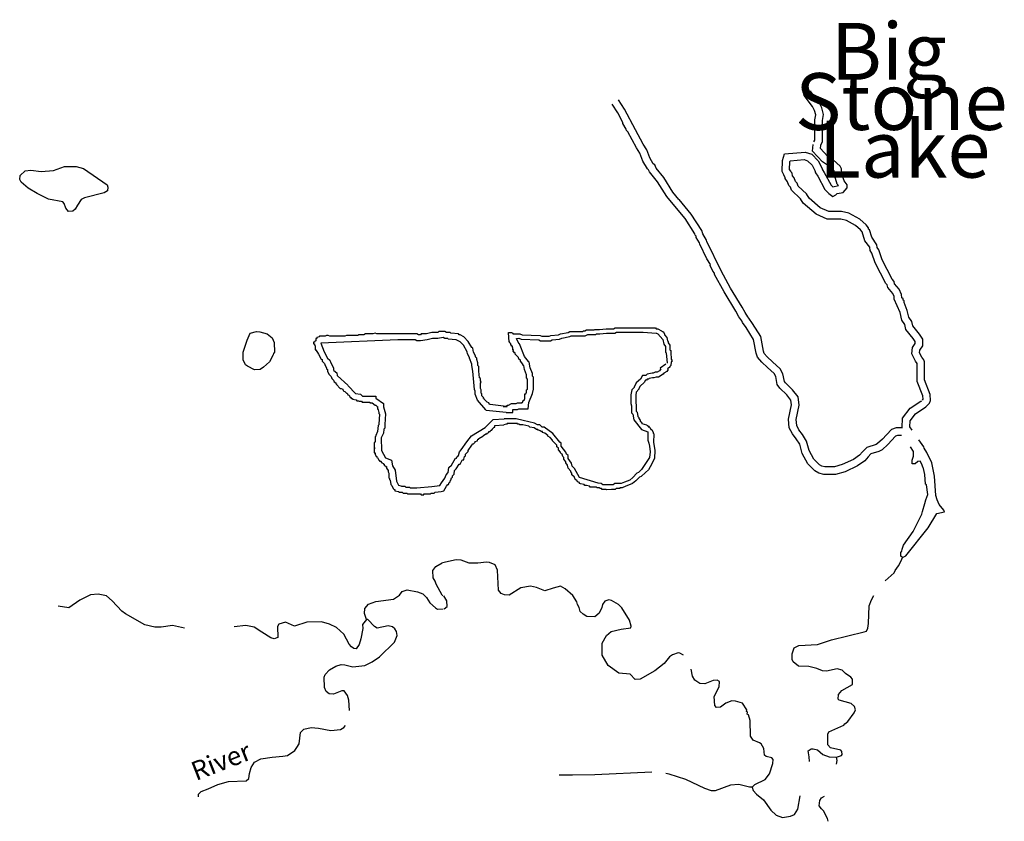
# Model space of a CAD drawing. Extents: x 1896717 to 2422910, y 16172403 to 16544889.
# Drawn here: x 2272373 to 2298386, y 16458730 to 16479899 of the extents above; entities that cross this region are included whole.
import ezdxf
from ezdxf.enums import TextEntityAlignment as Align

# ---------------------------------------------------------------- set-up
doc = ezdxf.new("R2010")
doc.units = 0
doc.header["$MEASUREMENT"] = 0
doc.layers.add('L3', color=7, linetype='CONTINUOUS')
doc.layers.add('L4', color=7, linetype='CONTINUOUS')
doc.styles.add('STYLE-FONT007', font='font007.shx')
doc.styles.add('STYLE-FONT023', font='font023.shx')

msp = doc.modelspace()

# ---------------------------------------------------------------- linework, layer by layer
at = {"layer": 'L3', "color": 140, "linetype": 'CONTINUOUS'}
msp.add_line((2283589.22, 16464338.09), (2283664.22, 16464404.76), dxfattribs=at)
at = {"layer": 'L3', "color": 140, "linetype": 'CONTINUOUS', "flags": 128}
for points in [[(2293355.59, 16476671.51), (2293380.59, 16476721.51), (2293380.59, 16477254.85), (2293405.59, 16477388.18), (2293372.26, 16477504.85), (2293322.26, 16477604.85), (2293097.26, 16477896.52), (2293080.59, 16477971.52)], [(2293538.91, 16476588.17), (2293580.58, 16476679.84), (2293580.58, 16477238.18), (2293605.58, 16477396.52), (2293563.91, 16477571.52), (2293497.25, 16477713.18), (2293280.59, 16477988.18), (2293272.26, 16478021.52)], [(2289639.03, 16475029.83), (2289472.37, 16475229.84), (2289222.38, 16475613.17), (2289014.05, 16475879.84), (2288989.05, 16475938.17), (2288955.72, 16475963.17), (2288839.05, 16476163.17), (2288755.72, 16476371.52), (2288672.4, 16476513.18), (2288439.06, 16476938.18), (2288405.73, 16476971.52), (2288397.4, 16477004.85), (2288305.74, 16477154.85), (2288305.74, 16477188.18), (2288172.41, 16477438.18), (2288022.42, 16477671.53)], [(2289789.03, 16475154.83), (2289630.7, 16475346.51), (2289389.04, 16475729.84), (2289189.04, 16475979.84), (2289155.71, 16476063.17), (2289105.71, 16476096.51), (2289022.39, 16476254.84), (2288939.05, 16476463.18), (2288847.39, 16476613.18), (2288639.06, 16476988.18), (2288347.41, 16477538.18), (2288189.07, 16477779.86)], [(2296222.18, 16469854.79), (2296238.84, 16469879.79), (2296230.51, 16469963.12), (2296080.51, 16470346.46), (2296080.51, 16470821.47), (2296038.84, 16470879.8), (2295938.85, 16471071.47), (2295963.85, 16471238.13), (2296030.51, 16471346.47), (2296030.51, 16471404.8), (2295980.52, 16471479.8), (2295788.85, 16471721.47), (2295755.52, 16471846.47), (2295680.52, 16471963.13), (2295630.53, 16472163.14), (2295480.53, 16472521.48), (2295480.53, 16472588.14), (2295438.86, 16472671.48), (2295305.53, 16472829.81), (2295288.86, 16472896.48), (2295255.54, 16472929.81), (2294972.21, 16473479.82), (2294888.88, 16473729.82), (2294838.88, 16473804.82), (2294830.55, 16473888.15), (2294705.55, 16474063.15), (2294630.55, 16474296.49), (2294588.88, 16474346.49), (2294455.56, 16474463.15), (2294213.89, 16474596.5), (2294063.9, 16474629.83), (2293705.58, 16474629.83), (2293413.92, 16474763.16), (2293072.27, 16475054.83), (2293005.6, 16475171.5), (2292763.94, 16475396.5), (2292738.94, 16475479.83), (2292697.28, 16475521.5), (2292655.61, 16475621.51), (2292597.28, 16475704.84), (2292597.28, 16475721.51), (2292563.94, 16475804.84), (2292513.94, 16475888.17), (2292522.28, 16476179.84), (2292580.61, 16476354.84), (2293122.27, 16476404.84), (2293297.26, 16476346.51), (2293472.26, 16476171.51), (2293563.91, 16475988.17), (2293580.58, 16475938.17), (2293630.58, 16475863.17), (2293813.91, 16475529.83), (2293855.57, 16475488.16), (2294005.57, 16475521.5), (2293972.24, 16475554.83), (2293897.24, 16475796.5), (2293888.9, 16475904.84), (2293888.9, 16475904.84), (2293738.91, 16476038.17), (2293580.58, 16476146.51), (2293322.26, 16476429.84), (2293338.92, 16476604.84)], [(2296405.51, 16469771.46), (2296438.83, 16469846.46), (2296430.5, 16470004.79), (2296280.51, 16470388.12), (2296280.51, 16470863.13), (2296263.84, 16470913.13), (2296205.51, 16470988.13), (2296147.18, 16471104.8), (2296155.51, 16471171.47), (2296230.51, 16471288.13), (2296230.51, 16471463.13), (2296147.18, 16471596.47), (2295972.19, 16471813.13), (2295938.85, 16471929.8), (2295863.85, 16472046.48), (2295822.19, 16472221.48), (2295738.85, 16472429.81), (2295738.85, 16472471.48), (2295713.85, 16472496.48), (2295713.85, 16472529.81), (2295680.52, 16472554.81), (2295672.19, 16472638.14), (2295605.53, 16472779.81), (2295488.86, 16472921.48), (2295472.2, 16472988.14), (2295422.2, 16473046.48), (2295155.54, 16473554.82), (2295072.21, 16473821.49), (2295030.54, 16473879.82), (2295022.21, 16473954.82), (2294888.88, 16474154.82), (2294822.22, 16474346.49), (2294797.22, 16474363.15), (2294797.22, 16474404.82), (2294738.88, 16474479.82), (2294572.22, 16474629.83), (2294280.56, 16474788.16), (2294080.57, 16474829.83), (2293747.25, 16474829.83), (2293522.25, 16474929.83), (2293230.59, 16475188.16), (2293163.93, 16475296.5), (2292938.93, 16475504.83), (2292913.93, 16475579.83), (2292872.27, 16475629.83), (2292830.6, 16475721.51), (2292788.94, 16475779.84), (2292780.61, 16475846.51), (2292755.61, 16475871.51), (2292747.28, 16475896.51), (2292713.94, 16475946.51), (2292722.28, 16476146.51), (2292730.61, 16476171.51), (2293097.27, 16476204.84), (2293188.92, 16476171.51), (2293305.59, 16476054.84), (2293380.59, 16475913.17), (2293397.26, 16475854.84), (2293455.59, 16475763.17), (2293647.25, 16475413.16), (2293747.25, 16475304.83), (2293855.57, 16475229.83), (2293938.9, 16475271.5), (2293972.24, 16475304.83), (2294130.57, 16475338.16), (2294230.56, 16475463.16), (2294230.56, 16475538.16), (2294155.57, 16475646.5), (2294097.24, 16475838.16), (2294080.57, 16475963.17), (2294047.24, 16476029.84), (2293863.9, 16476196.51), (2293713.91, 16476296.51), (2293530.58, 16476496.51), (2293538.91, 16476588.17)], [(2273772.84, 16474846.52), (2273664.5, 16474829.85), (2273589.51, 16474921.52), (2273547.85, 16475046.52), (2273514.51, 16475088.18), (2273131.19, 16475163.18), (2272831.2, 16475304.86), (2272597.88, 16475446.53), (2272414.54, 16475604.86), (2272372.88, 16475679.86), (2272381.21, 16475788.19), (2272514.54, 16475904.86), (2272664.53, 16475921.53), (2272939.53, 16475888.19), (2273264.52, 16475913.19), (2273556.18, 16476021.53), (2273864.5, 16476021.53), (2274056.16, 16475971.53), (2274681.14, 16475538.19), (2274697.81, 16475479.85), (2274689.47, 16475379.85), (2274606.15, 16475329.85), (2274081.16, 16475196.52), (2273997.83, 16475146.52), (2273897.84, 16475004.85), (2273839.5, 16474896.52), (2273772.84, 16474846.52)], [(2295305.54, 16468679.78), (2295155.54, 16468538.11), (2295072.22, 16468496.45), (2294863.88, 16468429.78), (2294788.89, 16468354.78), (2294705.56, 16468246.45), (2294505.56, 16468113.11), (2294180.57, 16467963.11), (2293930.58, 16467888.11), (2293622.26, 16467888.11), (2293488.92, 16467921.45), (2293380.6, 16467988.11), (2293197.27, 16468171.45), (2293047.28, 16468446.45), (2292980.61, 16468688.11), (2292888.94, 16468829.78), (2292788.94, 16468963.12), (2292705.62, 16469121.46), (2292688.95, 16469346.46), (2292763.94, 16469729.79), (2292747.28, 16469854.79), (2292638.95, 16469988.12), (2292455.62, 16470171.47), (2292388.95, 16470263.13), (2292347.3, 16470479.8), (2292305.63, 16470554.8), (2292130.63, 16470713.13), (2291980.64, 16470854.8), (2291863.97, 16470988.13), (2291830.64, 16471096.47), (2291763.97, 16471454.81), (2291563.98, 16471771.48), (2291472.32, 16471904.81), (2291447.32, 16471946.48), (2291372.32, 16472054.81), (2291288.98, 16472204.81), (2290980.66, 16472713.15), (2290730.67, 16473171.49), (2290730.67, 16473204.82), (2290689, 16473254.82), (2290614, 16473404.82), (2290622.34, 16473429.82), (2290530.68, 16473579.82), (2290339.01, 16473971.5), (2290330.68, 16474004.83), (2290247.35, 16474146.5), (2290247.35, 16474179.83), (2290222.35, 16474213.16), (2290214.01, 16474246.5), (2289955.69, 16474646.5), (2289639.03, 16475029.83)], [(2295172.21, 16468821.45), (2295038.88, 16468704.78), (2294997.22, 16468679.78), (2294755.56, 16468604.78), (2294638.89, 16468488.11), (2294563.89, 16468396.45), (2294405.57, 16468288.11), (2294105.58, 16468154.78), (2293897.25, 16468088.11), (2293647.26, 16468088.11), (2293563.92, 16468104.78), (2293505.59, 16468146.45), (2293355.6, 16468296.45), (2293230.6, 16468521.45), (2293163.93, 16468771.45), (2293055.61, 16468946.46), (2292955.61, 16469071.46), (2292905.61, 16469179.79), (2292888.94, 16469338.12), (2292963.94, 16469721.46), (2292938.94, 16469938.12), (2292788.94, 16470121.46), (2292605.62, 16470304.8), (2292580.62, 16470346.47), (2292538.95, 16470546.47), (2292463.95, 16470679.8), (2292263.96, 16470863.13), (2292122.3, 16470996.47), (2292038.96, 16471088.13), (2292022.3, 16471146.47), (2291955.64, 16471529.81), (2291730.64, 16471879.81), (2291638.97, 16472013.14), (2291613.98, 16472054.81), (2291538.98, 16472163.14), (2291463.98, 16472304.81), (2291155.66, 16472813.15), (2290905.66, 16473263.15), (2290530.67, 16474038.16), (2290514.01, 16474079.83), (2290422.35, 16474246.5), (2290397.35, 16474329.83), (2290114.02, 16474763.16), (2289797.37, 16475154.83)], [(2278572.7, 16470654.81), (2278389.37, 16470746.49), (2278339.37, 16470788.15), (2278281.04, 16470913.15), (2278281.04, 16471121.49), (2278381.04, 16471438.15), (2278464.37, 16471621.49), (2278631.03, 16471663.15), (2278714.36, 16471654.82), (2278914.35, 16471604.82), (2279039.35, 16471496.49), (2279097.69, 16471371.49), (2279106.02, 16471121.49), (2279081.02, 16471088.15), (2279072.69, 16471046.49), (2278972.69, 16470863.15), (2278814.36, 16470721.49), (2278722.7, 16470663.14), (2278572.7, 16470654.81)], [(2285147.51, 16469679.8), (2285222.51, 16469679.8), (2284805.85, 16469738.13), (2284789.18, 16469738.13), (2284764.18, 16469779.8), (2284722.52, 16469796.47), (2284647.52, 16469879.8), (2284647.52, 16469896.47), (2284622.53, 16469896.47), (2284622.53, 16469921.47), (2284605.86, 16469938.13), (2284580.86, 16469963.13), (2284580.86, 16470021.47), (2284564.19, 16470038.13), (2284564.19, 16470121.47), (2284547.53, 16470163.13), (2284547.53, 16470304.81), (2284564.19, 16470321.48), (2284547.53, 16470338.14), (2284564.19, 16470338.14), (2284547.53, 16470363.14), (2284547.53, 16470421.48), (2284522.53, 16470438.14), (2284505.86, 16470621.48), (2284505.86, 16470738.14), (2284480.86, 16470763.14), (2284480.86, 16470838.14), (2284447.53, 16470921.48), (2284447.53, 16470963.14), (2284422.53, 16470979.81), (2284405.86, 16471038.14), (2284364.19, 16471121.48), (2284347.53, 16471221.48), (2284322.53, 16471238.14), (2284222.54, 16471404.81), (2284105.87, 16471521.48), (2284005.87, 16471579.82), (2283980.87, 16471579.82), (2283964.2, 16471604.82), (2283764.21, 16471621.49), (2283747.55, 16471638.15), (2283647.55, 16471638.15), (2283605.88, 16471663.15), (2283447.56, 16471663.15), (2283422.56, 16471638.15), (2283264.22, 16471638.15), (2283122.57, 16471604.82), (2283047.57, 16471604.82), (2282980.9, 16471604.82), (2282964.23, 16471579.82), (2282905.9, 16471579.82), (2282864.24, 16471604.82), (2282364.25, 16471604.82), (2281805.94, 16471604.82), (2281764.27, 16471621.49), (2281705.94, 16471604.82), (2281505.95, 16471604.82), (2281464.28, 16471579.82), (2281322.62, 16471579.82), (2281305.95, 16471563.15), (2281205.95, 16471563.15), (2281180.96, 16471563.15), (2281005.96, 16471563.15), (2280964.29, 16471538.15), (2280764.3, 16471538.15), (2280564.3, 16471538.15), (2280522.64, 16471563.15), (2280480.98, 16471563.15), (2280439.31, 16471538.15), (2280297.65, 16471538.15), (2280280.98, 16471521.49), (2280222.65, 16471504.82), (2280222.65, 16471479.82), (2280197.65, 16471479.82), (2280197.65, 16471421.49), (2280164.32, 16471404.82), (2280164.32, 16471379.82), (2280139.32, 16471379.82), (2280139.32, 16471338.15), (2280164.32, 16471338.15), (2280164.32, 16471321.49), (2280180.99, 16471279.82), (2280180.99, 16471179.82), (2280197.66, 16471179.82), (2280264.31, 16471063.15), (2280339.31, 16470938.14), (2280364.31, 16470921.48), (2280364.31, 16470879.81), (2280422.65, 16470821.48), (2280439.31, 16470763.14), (2280480.98, 16470704.81), (2280480.98, 16470679.81), (2280505.98, 16470663.14), (2280505.98, 16470621.48), (2280539.31, 16470538.14), (2280605.97, 16470479.81), (2280622.64, 16470421.48), (2280664.3, 16470379.81), (2280680.97, 16470338.14), (2280722.64, 16470304.81), (2280722.64, 16470279.81), (2280739.3, 16470279.81), (2280739.3, 16470263.14), (2280839.3, 16470163.14), (2280864.3, 16470163.14), (2280905.97, 16470138.14), (2280922.63, 16470096.48), (2280964.29, 16470079.81), (2281005.96, 16470038.14), (2281022.63, 16470038.14), (2281039.29, 16469996.48), (2281080.96, 16469979.81), (2281105.96, 16469921.48), (2281122.63, 16469921.48), (2281139.29, 16469896.48), (2281164.29, 16469896.48), (2281164.29, 16469879.81), (2281264.28, 16469863.14), (2281280.95, 16469838.14), (2281305.95, 16469838.14), (2281322.62, 16469838.14), (2281339.28, 16469821.48), (2281405.95, 16469821.48), (2281422.62, 16469796.48), (2281605.94, 16469796.48), (2281622.61, 16469796.48), (2281622.61, 16469779.8), (2281680.94, 16469779.8), (2281764.27, 16469721.47), (2281780.94, 16469721.47), (2281805.94, 16469696.47), (2281805.94, 16469679.8), (2281822.61, 16469679.8), (2281822.61, 16469621.47), (2281839.27, 16469596.47), (2281864.27, 16469521.47), (2281864.27, 16469496.47), (2281880.94, 16469479.8), (2281864.27, 16469221.47), (2281864.27, 16469196.47), (2281839.27, 16469179.8), (2281822.61, 16469021.47), (2281780.94, 16468921.47), (2281780.94, 16468896.47), (2281764.27, 16468879.8), (2281764.27, 16468763.13), (2281739.27, 16468721.47), (2281739.27, 16468579.8), (2281764.27, 16468579.8), (2281739.27, 16468579.8), (2281739.27, 16468463.13), (2281764.27, 16468463.13), (2281764.27, 16468421.46), (2281780.94, 16468379.79), (2281805.94, 16468363.12), (2281805.94, 16468338.12), (2281822.61, 16468338.12), (2281864.27, 16468263.12), (2281880.94, 16468263.12), (2281880.94, 16468238.12), (2281905.94, 16468238.12), (2281939.27, 16468196.46), (2281980.94, 16468179.79), (2281980.94, 16468163.12), (2282005.93, 16468163.12), (2282005.93, 16468138.12), (2282022.6, 16468121.46), (2282039.26, 16468121.46), (2282039.26, 16468096.46), (2282064.26, 16468096.46), (2282064.26, 16468054.79), (2282105.93, 16467996.46), (2282105.93, 16467954.79), (2282122.6, 16467921.46), (2282122.6, 16467796.46), (2282139.26, 16467779.79), (2282139.26, 16467754.79), (2282164.26, 16467738.12), (2282180.93, 16467621.46), (2282205.93, 16467596.46), (2282239.26, 16467521.46), (2282264.26, 16467496.46), (2282280.93, 16467496.46), (2282280.93, 16467479.79), (2282280.93, 16467454.79), (2282380.92, 16467438.12), (2282405.92, 16467421.46), (2282480.92, 16467421.46), (2282505.92, 16467396.46), (2282564.25, 16467396.46), (2282605.92, 16467396.46), (2282622.59, 16467379.79), (2282864.24, 16467379.79), (2282964.24, 16467379.79), (2282980.91, 16467354.79), (2283047.57, 16467354.79), (2283047.57, 16467379.79), (2283164.23, 16467379.79), (2283180.9, 16467379.79), (2283222.57, 16467379.79), (2283247.57, 16467396.46), (2283322.57, 16467396.46), (2283347.57, 16467421.46), (2283505.89, 16467438.12), (2283580.89, 16467454.79), (2283647.56, 16467579.79), (2283680.89, 16467621.46), (2283705.88, 16467621.46), (2283722.55, 16467679.79), (2283747.55, 16467696.46), (2283747.55, 16467721.46), (2283764.21, 16467738.12), (2283780.88, 16467796.46), (2283805.88, 16467821.46), (2283805.88, 16467854.79), (2283847.55, 16467896.46), (2283864.21, 16467996.46), (2283905.88, 16468038.12), (2283980.88, 16468163.12), (2284005.88, 16468163.12), (2284064.2, 16468263.12), (2284080.87, 16468279.79), (2284105.87, 16468279.79), (2284105.87, 16468296.46), (2284122.54, 16468363.12), (2284147.54, 16468379.79), (2284147.54, 16468421.46), (2284222.54, 16468496.46), (2284222.54, 16468521.46), (2284322.54, 16468663.12), (2284347.53, 16468696.46), (2284364.19, 16468696.46), (2284405.86, 16468738.12), (2284405.86, 16468763.12), (2284464.19, 16468779.79), (2284480.86, 16468821.46), (2284505.86, 16468821.46), (2284505.86, 16468838.12), (2284605.86, 16468896.47), (2284622.53, 16468921.47), (2284689.18, 16468963.13), (2284722.52, 16468963.13), (2284722.52, 16468979.8), (2284764.18, 16468996.47), (2284764.18, 16469021.47), (2284805.85, 16469021.47), (2284822.52, 16469063.13), (2284847.52, 16469063.13), (2284847.52, 16469079.8), (2284864.18, 16469079.8), (2284864.18, 16469096.47), (2284905.85, 16469138.13), (2284922.52, 16469138.13), (2284922.52, 16469179.8), (2285164.17, 16469196.47)], [(2285230.84, 16469679.8), (2285247.51, 16469679.8), (2285247.51, 16469696.47), (2285247.51, 16469721.47), (2285289.17, 16469721.47), (2285364.16, 16469763.13), (2285489.16, 16469763.13), (2285522.5, 16469779.8), (2285647.49, 16469779.8), (2285647.49, 16469796.47), (2285664.15, 16469796.47), (2285664.15, 16469838.13), (2285705.82, 16469863.13), (2285705.82, 16469879.8), (2285722.49, 16469879.8), (2285722.49, 16469963.13), (2285722.49, 16469979.8), (2285722.49, 16470021.47), (2285747.49, 16470021.47), (2285764.15, 16470063.13), (2285764.15, 16470121.47), (2285789.15, 16470138.13), (2285789.15, 16470304.8), (2285789.15, 16470404.8), (2285764.15, 16470438.13), (2285764.15, 16470521.48), (2285705.82, 16470663.14), (2285689.15, 16470763.14), (2285664.15, 16470779.81), (2285664.15, 16470804.81), (2285605.82, 16470879.81), (2285605.82, 16470904.81), (2285564.16, 16470938.14), (2285547.5, 16470979.81), (2285505.83, 16471021.48), (2285489.16, 16471038.14), (2285464.16, 16471063.14), (2285464.16, 16471104.81), (2285447.5, 16471104.81), (2285405.83, 16471163.14), (2285422.5, 16471163.14), (2285422.5, 16471179.81), (2285405.83, 16471179.81), (2285405.83, 16471238.14), (2285389.16, 16471238.14), (2285389.16, 16471279.81), (2285364.16, 16471279.81), (2285364.16, 16471304.81), (2285347.5, 16471304.81), (2285347.5, 16471338.14), (2285322.5, 16471363.14), (2285322.5, 16471379.81), (2285305.83, 16471379.81), (2285289.16, 16471638.14), (2285330.83, 16471638.14)], [(2285330.83, 16471638.14), (2285364.16, 16471638.14), (2285405.83, 16471621.48), (2285405.83, 16471604.81), (2285589.15, 16471604.81), (2285647.49, 16471579.81), (2286122.48, 16471563.14), (2286164.14, 16471538.14), (2286247.47, 16471538.14), (2286364.13, 16471538.14), (2286405.8, 16471563.14), (2286605.79, 16471579.81), (2286664.12, 16471604.81), (2286864.12, 16471638.14), (2286905.79, 16471663.14), (2286947.45, 16471663.14), (2287247.45, 16471663.14), (2287264.1, 16471679.81), (2287305.77, 16471679.81), (2287347.44, 16471704.81), (2287547.44, 16471704.81), (2287564.1, 16471721.48), (2287689.09, 16471721.48), (2287864.09, 16471738.14), (2288064.08, 16471738.14), (2288105.75, 16471763.14), (2288247.42, 16471763.14), (2288847.4, 16471763.14), (2289172.39, 16471763.14), (2289189.05, 16471738.14), (2289230.72, 16471738.14), (2289330.71, 16471679.81), (2289347.38, 16471663.14), (2289372.38, 16471663.14), (2289405.71, 16471604.81), (2289405.71, 16471579.81), (2289472.38, 16471504.81), (2289489.04, 16471421.48), (2289505.71, 16471404.81), (2289505.71, 16471363.14), (2289547.38, 16471304.81), (2289547.38, 16471179.81), (2289572.38, 16471163.14), (2289572.38, 16471063.14), (2289589.04, 16470979.8), (2289589.04, 16470963.13), (2289589.04, 16470921.47), (2289605.71, 16470921.47), (2289605.71, 16470863.13), (2289589.04, 16470863.13), (2289572.38, 16470763.13), (2289547.38, 16470738.13), (2289547.38, 16470721.47), (2289489.04, 16470679.8), (2289505.71, 16470663.13), (2289472.38, 16470604.8), (2289389.04, 16470563.13), (2289372.38, 16470538.13), (2289247.39, 16470463.13), (2289189.05, 16470463.13), (2289130.72, 16470438.13), (2289089.05, 16470438.13), (2289005.72, 16470421.47), (2288989.05, 16470404.8), (2288947.4, 16470404.8), (2288930.73, 16470379.8), (2288905.73, 16470379.8), (2288872.4, 16470321.47), (2288764.06, 16470221.47), (2288730.73, 16470163.13), (2288730.73, 16470138.13), (2288664.06, 16470063.13), (2288647.41, 16469979.8), (2288647.41, 16469821.47), (2288647.41, 16469779.8), (2288664.07, 16469721.47), (2288664.07, 16469563.13), (2288689.06, 16469538.12), (2288705.73, 16469421.46), (2288730.73, 16469396.46), (2288730.73, 16469363.12), (2288764.06, 16469321.46), (2288764.06, 16469296.46), (2288789.06, 16469279.79), (2288789.06, 16469263.12), (2288805.73, 16469263.12), (2288805.73, 16469238.12), (2288930.73, 16469196.46), (2288947.4, 16469179.79), (2288972.4, 16469179.79), (2288972.4, 16469163.12), (2288989.06, 16469163.12), (2289005.73, 16469138.12), (2288989.06, 16469138.12), (2289030.73, 16469121.46), (2289047.39, 16469079.79), (2289072.39, 16469079.79), (2289105.72, 16468996.46), (2289105.72, 16468979.79), (2289130.72, 16468963.12), (2289114.05, 16468729.79)], [(2285330.83, 16471638.14), (2285364.16, 16471638.14), (2285405.83, 16471621.48), (2285405.83, 16471604.81), (2285589.15, 16471604.81), (2285647.49, 16471579.81), (2286122.48, 16471563.14), (2286164.14, 16471538.14), (2286247.47, 16471538.14), (2286364.13, 16471538.14), (2286405.8, 16471563.14), (2286605.79, 16471579.81), (2286664.12, 16471604.81), (2286864.12, 16471638.14), (2286905.79, 16471663.14), (2286947.45, 16471663.14), (2287247.45, 16471663.14), (2287264.1, 16471679.81), (2287305.77, 16471679.81), (2287347.44, 16471704.81), (2287547.44, 16471704.81), (2287564.1, 16471721.48), (2287689.09, 16471721.48), (2287864.09, 16471738.14), (2288064.08, 16471738.14), (2288105.75, 16471763.14), (2288247.42, 16471763.14), (2288847.4, 16471763.14), (2289172.39, 16471763.14), (2289189.05, 16471738.14), (2289230.72, 16471738.14), (2289330.71, 16471679.81), (2289347.38, 16471663.14), (2289372.38, 16471663.14), (2289405.71, 16471604.81), (2289405.71, 16471579.81), (2289472.38, 16471504.81), (2289489.04, 16471421.48), (2289505.71, 16471404.81), (2289505.71, 16471363.14), (2289547.38, 16471304.81), (2289547.38, 16471179.81), (2289572.38, 16471163.14), (2289572.38, 16471063.14), (2289589.04, 16470979.8), (2289589.04, 16470963.13), (2289589.04, 16470921.47), (2289605.71, 16470921.47), (2289605.71, 16470863.13), (2289589.04, 16470863.13), (2289572.38, 16470763.13), (2289547.38, 16470738.13), (2289547.38, 16470721.47), (2289489.04, 16470679.8), (2289505.71, 16470663.13), (2289472.38, 16470604.8), (2289389.04, 16470563.13), (2289372.38, 16470538.13), (2289247.39, 16470463.13), (2289189.05, 16470463.13), (2289130.72, 16470438.13), (2289089.05, 16470438.13), (2289005.72, 16470421.47), (2288989.05, 16470404.8), (2288947.4, 16470404.8), (2288930.73, 16470379.8), (2288905.73, 16470379.8), (2288872.4, 16470321.47), (2288764.06, 16470221.47), (2288730.73, 16470163.13), (2288730.73, 16470138.13), (2288664.06, 16470063.13), (2288647.41, 16469979.8), (2288647.41, 16469821.47), (2288647.41, 16469779.8), (2288664.07, 16469721.47), (2288664.07, 16469563.13), (2288689.06, 16469538.12), (2288705.73, 16469421.46), (2288730.73, 16469396.46), (2288730.73, 16469363.12), (2288764.06, 16469321.46), (2288764.06, 16469296.46), (2288789.06, 16469279.79), (2288789.06, 16469263.12), (2288805.73, 16469263.12), (2288805.73, 16469238.12), (2288930.73, 16469196.46), (2288947.4, 16469179.79), (2288972.4, 16469179.79), (2288972.4, 16469163.12), (2288989.06, 16469163.12), (2289005.73, 16469138.12), (2288989.06, 16469138.12), (2289030.73, 16469121.46), (2289047.39, 16469079.79), (2289072.39, 16469079.79), (2289105.72, 16468996.46), (2289105.72, 16468979.79), (2289122.39, 16468963.12)], [(2285497.5, 16471479.81), (2285564.16, 16471488.14), (2285622.49, 16471463.14), (2286089.14, 16471446.48), (2286130.81, 16471421.48), (2286247.48, 16471421.48), (2286397.47, 16471421.48), (2286439.13, 16471446.48), (2286630.79, 16471463.14), (2286697.46, 16471488.14), (2286905.79, 16471529.81), (2286939.11, 16471546.48), (2286947.45, 16471546.48), (2287314.1, 16471546.48), (2287380.77, 16471588.14), (2287597.43, 16471588.14), (2287614.09, 16471604.81), (2287697.43, 16471604.81), (2287872.43, 16471621.48), (2288097.42, 16471621.48), (2288139.08, 16471646.48), (2288247.42, 16471646.48), (2288847.4, 16471646.48), (2289189.05, 16471621.48), (2289197.39, 16471621.48), (2289230.72, 16471604.81), (2289364.04, 16471454.81), (2289389.04, 16471329.81), (2289430.71, 16471271.48), (2289430.71, 16471121.48), (2289455.71, 16471104.81), (2289480.71, 16470829.8)], [(2285222.51, 16469521.47), (2284697.52, 16469579.8), (2284689.18, 16469596.47), (2284464.19, 16469854.8), (2284405.86, 16470013.13), (2284405.86, 16470088.13), (2284389.19, 16470129.8), (2284347.53, 16470613.14), (2284322.53, 16470763.14), (2284322.53, 16470804.81), (2284255.86, 16470963.14), (2284255.86, 16470979.81), (2284205.87, 16471071.48), (2284197.54, 16471129.81), (2284097.54, 16471304.81), (2284005.87, 16471388.14), (2283905.87, 16471446.48), (2283689.21, 16471463.14), (2283680.88, 16471479.82), (2283605.88, 16471479.82), (2283564.21, 16471504.82), (2283422.56, 16471479.82), (2283280.89, 16471479.82), (2283139.23, 16471446.49), (2282964.23, 16471421.49), (2282864.24, 16471421.49), (2282822.58, 16471446.49), (2282364.25, 16471446.49), (2280330.98, 16471354.82)], [(2280330.98, 16471354.82), (2280414.31, 16471129.82), (2280505.98, 16470963.14), (2280564.3, 16470904.81), (2280589.3, 16470838.14), (2280664.3, 16470704.81), (2280664.3, 16470654.81), (2280672.64, 16470638.14), (2280747.64, 16470571.48), (2280764.3, 16470504.81), (2280772.64, 16470496.48)], [(2285222.51, 16469521.47), (2285405.83, 16469521.47), (2285405.83, 16469604.8), (2285522.5, 16469604.8), (2285555.83, 16469621.47), (2285805.82, 16469621.47), (2285822.49, 16469788.13), (2285922.49, 16470029.8), (2285947.49, 16470138.13), (2285947.49, 16470304.8), (2285947.49, 16470454.8), (2285922.49, 16470488.14), (2285922.49, 16470554.81), (2285855.82, 16470704.81), (2285830.82, 16470854.81), (2285814.15, 16470871.48), (2285705.82, 16471004.81), (2285580.82, 16471338.14), (2285564.16, 16471346.48), (2285497.5, 16471479.81)], [(2289447.38, 16470804.8), (2289297.39, 16470696.47), (2289314.04, 16470679.8), (2289280.72, 16470629.8), (2289214.05, 16470588.13), (2289164.05, 16470588.13), (2289105.72, 16470563.13), (2289080.72, 16470563.13), (2288947.4, 16470538.13), (2288914.06, 16470504.8), (2288830.73, 16470504.8), (2288772.4, 16470404.8), (2288664.06, 16470304.8), (2288605.74, 16470196.47), (2288605.74, 16470188.13), (2288547.41, 16470121.47), (2288522.41, 16469988.13), (2288522.41, 16469821.47), (2288522.41, 16469763.13), (2288539.07, 16469704.8), (2288539.07, 16469513.12), (2288572.41, 16469479.79), (2288597.41, 16469329.79), (2288797.4, 16469079.79), (2288964.06, 16469013.12), (2288972.4, 16468796.46)], [(2280772.64, 16470496.48), (2281039.29, 16470246.48), (2281047.63, 16470229.81), (2281247.63, 16470029.81), (2281380.95, 16470013.14), (2281430.95, 16469954.81), (2281605.94, 16469954.81), (2281780.94, 16469954.81), (2281780.94, 16469904.81), (2281980.93, 16469763.13), (2281980.93, 16469671.47), (2282039.26, 16469488.13), (2282022.6, 16469213.13), (2282022.6, 16469113.13), (2281989.26, 16469088.13), (2281980.93, 16468979.8), (2281922.61, 16468854.8), (2281930.94, 16468521.47)], [(2295688.86, 16469129.78), (2295697.2, 16469379.79), (2295897.19, 16469638.12), (2296180.51, 16469821.46), (2296205.51, 16469838.12)], [(2295955.52, 16469054.78), (2295888.85, 16469146.45), (2295897.19, 16469304.78), (2296038.85, 16469488.12), (2296313.84, 16469671.46), (2296405.51, 16469771.46)], [(2283264.23, 16467571.46), (2283472.56, 16467596.46), (2283514.22, 16467671.46), (2283605.89, 16467788.12), (2283639.22, 16467879.79), (2283689.22, 16467938.12), (2283714.21, 16468071.46), (2283780.88, 16468138.12), (2283889.21, 16468321.46), (2283914.21, 16468321.46), (2283930.88, 16468363.12), (2283964.21, 16468388.12), (2283989.21, 16468488.12), (2284039.2, 16468538.12), (2284189.2, 16468754.79), (2284305.87, 16468913.13), (2284672.52, 16469129.8), (2284880.85, 16469338.13), (2285172.51, 16469354.8)], [(2288797.4, 16468021.45), (2288722.41, 16467938.11), (2288680.74, 16467921.45), (2288572.41, 16467804.78), (2288489.07, 16467738.11), (2288347.42, 16467688.11), (2288264.08, 16467654.78), (2288097.42, 16467654.78), (2288055.76, 16467613.11), (2287997.43, 16467613.11), (2287997.43, 16467613.11), (2287780.76, 16467613.11), (2287739.1, 16467654.78), (2287739.1, 16467654.78), (2287655.77, 16467663.11), (2287164.11, 16467804.78), (2287030.79, 16468046.46), (2286972.46, 16468104.79), (2286955.79, 16468188.12), (2286864.12, 16468313.12), (2286864.12, 16468388.12), (2286822.46, 16468421.46), (2286805.79, 16468479.79), (2286680.8, 16468638.12), (2286680.8, 16468713.12), (2286647.47, 16468746.46), (2286455.8, 16468971.46), (2286230.81, 16469138.12), (2286180.81, 16469138.12), (2286114.14, 16469196.47), (2286055.81, 16469196.47), (2285972.49, 16469246.47), (2285672.49, 16469313.13), (2285489.16, 16469354.8), (2285172.51, 16469354.8)], [(2288905.73, 16467938.11), (2288789.06, 16467838.11), (2288747.41, 16467821.45), (2288647.41, 16467721.45), (2288564.07, 16467654.78), (2288547.41, 16467654.78), (2288547.41, 16467638.11), (2288389.08, 16467579.78), (2288289.08, 16467538.11), (2288230.75, 16467538.11), (2288230.75, 16467521.45), (2288130.75, 16467521.45), (2288105.75, 16467496.45), (2288005.76, 16467496.45), (2287889.09, 16467479.78), (2287864.09, 16467496.45), (2287764.09, 16467496.45), (2287747.44, 16467521.45), (2287705.77, 16467521.45), (2287689.1, 16467538.11), (2287630.77, 16467538.11), (2287605.77, 16467554.78), (2287447.44, 16467554.78), (2287430.77, 16467579.78), (2287347.45, 16467596.45), (2287305.78, 16467596.45), (2287289.11, 16467621.45), (2287189.11, 16467638.11), (2287164.11, 16467654.78), (2287164.11, 16467679.78), (2287105.78, 16467696.45), (2287089.11, 16467738.11), (2287064.12, 16467738.11), (2287030.79, 16467796.45), (2287030.79, 16467821.45), (2286964.12, 16467879.78), (2286964.12, 16467921.46), (2286930.79, 16467954.79), (2286930.79, 16467979.79), (2286864.12, 16468054.79), (2286847.46, 16468138.12), (2286805.79, 16468196.46), (2286805.79, 16468221.46), (2286747.46, 16468296.46), (2286747.46, 16468338.12), (2286722.46, 16468363.12), (2286705.79, 16468421.46), (2286689.13, 16468438.12), (2286664.13, 16468463.12), (2286664.13, 16468479.79), (2286605.8, 16468538.12), (2286605.8, 16468579.79), (2286564.13, 16468621.46), (2286564.13, 16468663.12), (2286447.47, 16468779.79), (2286447.47, 16468796.46), (2286389.13, 16468863.12), (2286322.48, 16468896.46), (2286322.48, 16468921.46), (2286247.48, 16468979.79), (2286189.14, 16468996.46), (2286189.14, 16469021.46), (2286147.48, 16469021.46), (2286122.48, 16469038.12), (2286089.14, 16469063.12), (2286064.14, 16469063.12), (2286064.14, 16469079.79), (2286022.48, 16469079.79), (2285964.15, 16469121.47), (2285847.49, 16469138.13), (2285822.49, 16469163.13), (2285664.15, 16469196.47), (2285589.16, 16469196.47), (2285564.16, 16469221.47), (2285522.5, 16469221.47), (2285522.5, 16469238.13), (2285247.51, 16469238.13), (2285247.51, 16469221.47), (2285222.51, 16469221.47), (2285164.17, 16469196.47)], [(2295697.2, 16469121.45), (2295530.53, 16469121.45), (2295405.54, 16469079.78), (2295155.54, 16468813.11)], [(2288972.4, 16468796.46), (2288990.72, 16468716.13), (2289013.52, 16468638.58), (2289031.76, 16468488.04), (2289008.96, 16468332.93), (2288797.4, 16468021.45)], [(2295672.2, 16468921.45), (2295563.86, 16468921.45), (2295513.86, 16468904.78), (2295305.54, 16468679.78)], [(2296805.5, 16466904.77), (2296788.83, 16466946.44), (2296663.83, 16467096.44), (2296613.83, 16467221.44), (2296580.5, 16467338.1), (2296538.83, 16467846.44), (2296472.18, 16468196.45), (2296338.84, 16468471.45), (2296272.18, 16468588.11), (2296263.84, 16468621.45), (2296130.51, 16468804.78)], [(2281930.94, 16468521.47), (2282039.26, 16468329.79), (2282197.6, 16468263.12), (2282222.6, 16468113.12), (2282289.26, 16468004.79), (2282330.93, 16467713.12), (2282380.92, 16467604.79), (2282439.25, 16467588.12), (2282455.92, 16467579.79), (2282547.59, 16467579.79), (2282572.59, 16467554.79), (2282672.59, 16467554.79), (2282689.25, 16467538.12), (2282864.24, 16467538.12), (2283264.23, 16467571.46)], [(2289114.05, 16468729.79), (2289150.3, 16468531.37), (2289141.18, 16468312.39), (2289031.75, 16468093.41), (2288986.16, 16468011.3), (2288905.73, 16467938.11)], [(2295697.2, 16465696.43), (2295655.53, 16465729.76), (2295655.53, 16465829.76), (2295680.53, 16465863.09), (2295688.86, 16465913.09), (2295722.2, 16466021.43), (2295980.52, 16466379.76), (2296205.51, 16466838.1), (2296222.18, 16466913.1), (2296288.84, 16467121.44), (2296313.84, 16467221.44), (2296363.84, 16467363.1), (2296330.51, 16467613.1), (2296305.51, 16467629.77), (2296288.84, 16467888.1), (2296255.51, 16468046.45), (2296238.84, 16468063.11), (2296197.18, 16468179.78), (2296163.84, 16468238.11), (2296097.19, 16468229.78), (2296030.52, 16468171.45), (2295955.52, 16468171.45), (2295955.52, 16468263.11), (2295988.85, 16468371.45), (2295988.85, 16468496.45), (2295905.52, 16468621.45)], [(2295697.2, 16465696.43), (2295780.53, 16465738.09), (2296372.18, 16466479.76), (2296605.5, 16466854.77), (2296805.5, 16466904.77)], [(2289914.04, 16463113.08), (2289814.04, 16463171.42), (2289772.38, 16463179.75), (2289622.38, 16463129.75), (2289539.05, 16463071.42), (2289397.39, 16462896.42), (2289155.73, 16462704.74), (2288764.07, 16462479.74), (2288630.74, 16462471.41), (2288497.42, 16462613.07), (2288205.76, 16462638.07), (2287922.44, 16462846.42), (2287764.1, 16463121.42), (2287764.1, 16463429.75), (2287872.44, 16463638.08), (2287997.43, 16463738.08), (2288264.08, 16463804.75), (2288522.42, 16463838.08), (2288530.75, 16463879.75), (2288480.75, 16464038.08), (2288280.75, 16464363.09), (2288197.43, 16464454.76), (2288005.76, 16464563.09), (2287939.09, 16464579.76), (2287830.77, 16464546.43), (2287772.44, 16464454.76), (2287755.77, 16464379.76), (2287680.77, 16464229.76), (2287564.1, 16464129.76), (2287355.78, 16464138.09), (2287264.11, 16464196.43), (2287180.79, 16464271.43), (2287155.79, 16464379.76), (2287114.12, 16464454.76), (2287089.12, 16464521.43), (2286989.12, 16464696.43), (2286780.8, 16464871.43), (2286664.13, 16464938.09), (2286464.14, 16464888.09), (2286247.48, 16464813.09), (2286030.82, 16464904.76), (2285864.15, 16464938.09), (2285614.16, 16464896.43), (2285305.84, 16464704.76), (2285180.84, 16464713.09), (2285097.52, 16464746.43), (2285022.52, 16464838.09), (2284997.52, 16465363.1), (2284939.18, 16465504.77), (2284789.19, 16465563.1), (2284705.86, 16465571.44), (2284472.53, 16465546.44), (2284247.54, 16465546.44), (2284039.21, 16465629.77), (2283905.88, 16465638.1), (2283547.56, 16465554.77)], [(2295238.88, 16465079.75), (2295472.21, 16465288.09), (2295505.54, 16465354.76), (2295588.86, 16465479.76), (2295663.86, 16465604.76), (2295697.2, 16465696.43)], [(2283347.57, 16465071.44), (2283297.57, 16465163.1), (2283289.23, 16465354.77), (2283364.23, 16465454.77), (2283530.89, 16465554.77)], [(2281539.28, 16464054.76), (2281480.95, 16464221.43), (2281489.28, 16464346.44), (2281589.28, 16464463.1), (2281780.95, 16464538.1), (2282247.6, 16464596.44), (2282405.93, 16464704.77), (2282480.92, 16464796.44), (2282605.92, 16464838.1), (2282880.91, 16464788.1), (2283022.58, 16464738.1), (2283122.58, 16464638.1), (2283205.9, 16464496.43), (2283355.9, 16464363.09), (2283414.23, 16464329.76), (2283564.22, 16464338.09)], [(2283555.89, 16464688.1), (2283530.89, 16464704.77), (2283372.57, 16464996.44), (2283347.57, 16465071.44)], [(2276722.77, 16463829.77), (2276406.11, 16463896.44), (2276114.44, 16463854.77), (2275939.45, 16463854.77), (2275681.13, 16463921.44), (2275164.47, 16464204.77), (2275072.82, 16464279.77), (2274814.48, 16464554.77), (2274664.49, 16464679.78), (2274447.83, 16464729.78), (2274247.84, 16464713.11), (2273964.51, 16464571.45), (2273672.86, 16464371.44), (2273389.52, 16464413.1)], [(2283664.22, 16464404.76), (2283655.89, 16464554.76), (2283580.89, 16464688.1)], [(2293955.59, 16460421.39), (2294080.59, 16460463.05), (2294105.58, 16460496.39), (2294097.25, 16460571.39), (2294063.92, 16460604.72), (2293797.26, 16460671.39), (2293722.27, 16460746.39), (2293722.27, 16461029.73), (2293747.26, 16461096.4), (2294147.25, 16461271.4), (2294172.25, 16461304.73), (2294255.58, 16461363.06), (2294422.24, 16461596.4), (2294455.57, 16461671.4), (2294430.57, 16461763.06), (2294338.91, 16461838.06), (2294022.26, 16461929.73), (2293997.26, 16461954.73), (2294005.59, 16462079.73), (2294097.25, 16462179.73), (2294372.24, 16462346.41), (2294372.24, 16462479.74), (2294330.58, 16462538.07), (2294188.91, 16462629.74), (2294105.58, 16462721.41), (2293972.26, 16462754.74), (2293688.92, 16462696.41), (2293580.6, 16462704.74), (2293430.6, 16462763.07), (2293222.28, 16462821.41), (2292947.29, 16462829.74), (2292805.62, 16462938.07), (2292780.62, 16463004.74), (2292780.62, 16463154.74), (2292830.62, 16463313.07), (2292955.62, 16463371.41), (2293447.27, 16463396.41), (2293822.26, 16463521.41), (2294680.56, 16463729.75), (2294747.23, 16463754.75), (2294780.56, 16463829.75), (2294797.23, 16463954.75), (2294813.89, 16464421.42), (2294880.56, 16464579.75), (2294938.88, 16464696.42)], [(2281539.28, 16464054.76), (2281464.29, 16463971.43), (2281430.96, 16463929.76), (2281439.29, 16463821.43), (2281389.29, 16463546.43), (2281339.29, 16463396.43), (2281264.29, 16463288.09), (2281197.63, 16463296.43), (2281139.3, 16463338.09), (2281080.97, 16463404.76), (2280939.3, 16463671.43), (2280739.31, 16463846.43), (2280555.98, 16463938.09), (2280347.66, 16463996.43), (2279956, 16463988.09), (2279631.01, 16463879.76), (2279397.69, 16463988.09), (2279222.69, 16463938.09), (2279181.02, 16463871.43), (2279189.35, 16463579.76), (2279097.7, 16463546.43), (2279006.03, 16463571.43), (2278772.71, 16463721.43), (2278564.37, 16463854.76), (2278347.72, 16463896.44), (2278039.39, 16463863.1)], [(2281089.3, 16461654.75), (2281072.64, 16461929.75), (2281030.97, 16462054.75), (2280947.64, 16462171.42), (2280880.98, 16462171.42), (2280664.31, 16462088.08), (2280547.66, 16462096.42), (2280472.66, 16462154.75), (2280422.66, 16462263.08), (2280414.32, 16462538.08), (2280447.66, 16462604.75), (2280555.98, 16462729.75), (2280722.65, 16462829.75), (2280864.3, 16462871.42), (2280964.3, 16462863.08), (2281172.64, 16462804.75), (2281489.29, 16462846.42), (2281689.28, 16462938.08), (2281880.94, 16463071.43), (2282272.6, 16463463.09), (2282347.6, 16463638.09), (2282330.93, 16463738.09), (2282280.93, 16463813.09), (2282222.6, 16463863.09), (2282105.94, 16463888.09), (2281814.28, 16463829.76), (2281747.62, 16463871.43), (2281572.62, 16464054.76), (2281539.28, 16464054.76)], [(2291722.33, 16459629.72), (2291797.32, 16459704.72), (2292063.98, 16459829.72), (2292180.64, 16459979.72), (2292272.31, 16460254.72), (2292280.64, 16460363.05), (2292247.31, 16460404.72), (2292097.31, 16460438.05), (2292047.32, 16460479.72), (2292030.65, 16460654.73), (2291963.98, 16460771.4), (2291922.32, 16460804.73), (2291747.32, 16460871.4), (2291680.66, 16460979.73), (2291672.33, 16461388.06), (2291630.66, 16461538.06), (2291588.99, 16461563.06), (2291597.33, 16461613.06), (2291572.33, 16461629.73), (2291580.66, 16461671.4), (2291472.33, 16461846.41), (2291280.67, 16461904.74), (2291189, 16461913.07), (2291030.67, 16461846.41), (2290889.01, 16461746.4), (2290780.68, 16461738.07), (2290739.01, 16461788.07), (2290722.35, 16462021.41), (2290855.68, 16462279.74), (2290864.01, 16462421.41), (2290797.35, 16462454.74), (2290697.35, 16462446.41), (2290472.36, 16462363.07), (2290339.02, 16462371.41), (2290214.03, 16462454.74), (2290147.37, 16462563.07), (2290114.03, 16462746.41)], [(2277097.76, 16459379.73), (2277097.76, 16459446.4), (2277164.42, 16459513.06), (2277356.08, 16459588.06), (2277606.08, 16459704.74), (2277889.4, 16459779.74), (2278356.05, 16459796.41), (2278422.72, 16459863.07), (2278447.72, 16459988.07), (2278489.38, 16460154.74), (2278572.72, 16460288.07), (2278739.37, 16460379.74), (2279039.36, 16460421.41), (2279322.69, 16460446.41), (2279447.69, 16460471.41), (2279639.34, 16460596.41), (2279697.68, 16460679.74), (2279756.01, 16460779.74), (2279789.34, 16461071.41), (2279881.01, 16461163.07), (2280072.67, 16461204.74), (2280264.32, 16461188.07), (2280589.31, 16461129.74), (2280847.65, 16461154.74), (2280939.3, 16461204.74), (2280980.97, 16461263.07)], [(2293238.94, 16460313.05), (2293230.61, 16460429.72), (2293205.61, 16460588.05), (2293280.61, 16460646.39), (2293338.94, 16460646.39), (2293447.27, 16460613.05), (2293588.93, 16460496.39), (2293755.6, 16460429.72), (2293955.59, 16460421.39)], [(2293955.59, 16460238.05), (2293972.26, 16460338.05), (2293955.59, 16460421.39)], [(2289072.4, 16460029.72), (2287564.11, 16459954.73), (2286980.8, 16459946.4), (2286622.48, 16459946.4)], [(2291722.33, 16459629.72), (2291655.66, 16459629.72), (2291372.34, 16459704.72), (2291155.67, 16459688.05), (2290747.36, 16459538.05), (2290647.36, 16459538.05), (2290472.36, 16459596.39), (2289972.38, 16459829.72), (2289530.72, 16459971.39), (2289447.39, 16459988.05)], [(2291722.33, 16459629.72), (2291747.33, 16459546.39), (2291838.98, 16459446.39), (2292022.32, 16459296.39), (2292213.97, 16459021.38), (2292355.64, 16458888.04), (2292522.3, 16458829.71), (2292738.96, 16458863.04), (2292838.95, 16458913.04), (2292930.62, 16459046.38), (2292988.95, 16459404.72)], [(2293730.6, 16458729.71), (2293713.93, 16458804.71), (2293605.6, 16459004.71), (2293555.6, 16459063.04), (2293497.27, 16459138.04), (2293513.93, 16459279.71), (2293555.6, 16459346.38), (2293638.93, 16459396.38)]]:
    msp.add_lwpolyline(points, dxfattribs=at)

# ---------------------------------------------------------------- texts
at = {"layer": 'L4', "color": 140, "linetype": 'CONTINUOUS', "style": 'STYLE-FONT007'}
for s, p in [('Big', (2295336.49, 16478313.18)), ('Stone', (2295665.56, 16476988.17)), ('Lake', (2295753.75, 16475729.83))]:
    msp.add_text(s, height=1499.955, rotation=359.999933, dxfattribs=at).set_placement(p, align=Align.CENTER)
at = {"layer": 'L4', "color": 140, "linetype": 'CONTINUOUS', "style": 'STYLE-FONT023'}
msp.add_text('River', height=499.991, rotation=21.363442, dxfattribs=at).set_placement((2277028.9, 16459793.13))

doc.saveas('drawing.dxf')
